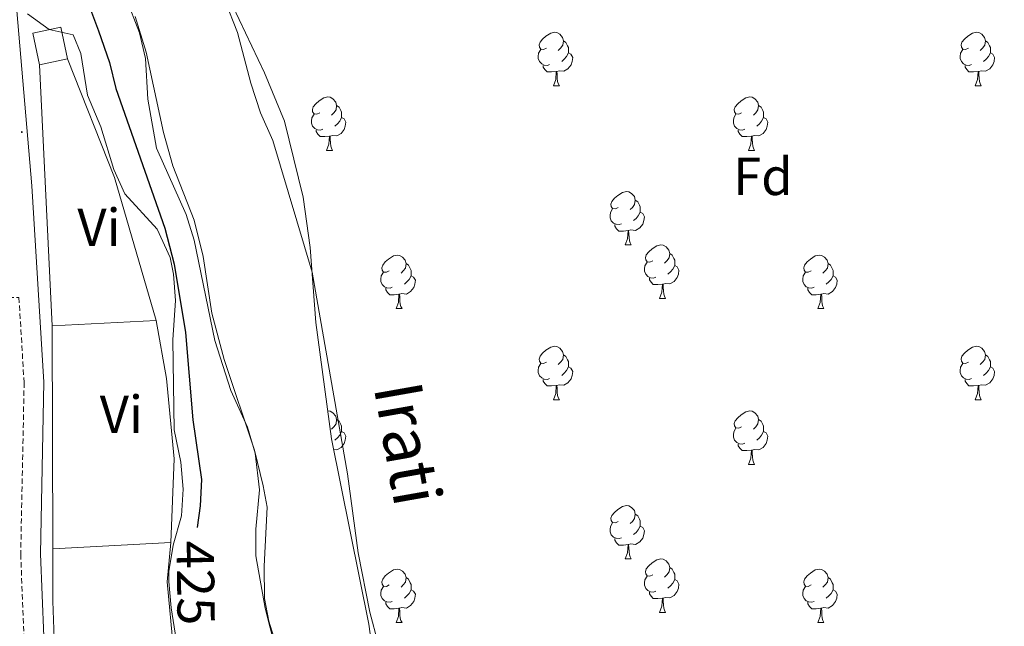
# Model space of a CAD drawing. Units: metres. Extents: x 633991 to 638503, y 4722395 to 4725452.
# Drawn here: x 637687 to 637872, y 4724627 to 4724741 of the extents above; entities that cross this region are included whole.
import ezdxf
from ezdxf.enums import TextEntityAlignment as Align

# ---------------------------------------------------------------- set-up
doc = ezdxf.new("R2010")
doc.units = ezdxf.units.M
doc.header["$MEASUREMENT"] = 0
doc.linetypes.add('TRAZOS', pattern=[0.75, 0.5, -0.25])
doc.linetypes.add('TRAZOSX2', pattern=[1.5, 1, -0.5])
for name, color, linetype, lineweight in [('Carátula', 7, 'Continuous', 5), ('Level 11', 142, 'Continuous', 13), ('Level 15', 1, 'Continuous', 0), ('Level 20', 19, 'Continuous', 0), ('Level 21', 1, 'TRAZOS', 0), ('Level 35', 92, 'Continuous', 0), ('Level 36', 92, 'Continuous', 0), ('Level 37', 92, 'Continuous', 0), ('Level 4', 36, 'Continuous', 30), ('Level 41', 39, 'Continuous', 0), ('Level 43', 142, 'Continuous', 0), ('Level 51', 144, 'Continuous', 13), ('Level 52', 1, 'Continuous', 13), ('Level 7', 19, 'Continuous', 0)]:
    doc.layers.add(name, color=color, linetype=linetype, lineweight=lineweight)
doc.styles.add('Arial', font='ARIAL.TTF', dxfattribs={"height": 0.2})

# ---------------------------------------------------------------- blocks, each defined once
blk = doc.blocks.new('5PATER')
at = {"layer": 'Carátula', "linetype": 'Continuous', "lineweight": 5}
h = blk.add_hatch(color=250, dxfattribs=at)
edge = h.paths.add_edge_path()
edge.add_ellipse((0, 0), major_axis=(-1.33, -1.34), ratio=0.999422, start_angle=0, end_angle=360)

msp = doc.modelspace()

# ---------------------------------------------------------------- linework, layer by layer
at = {"layer": 'Level 11', "color": 142, "linetype": 'Continuous', "lineweight": 13}
for points in [[(637723.02, 4724749.97, 421.89), (637727.71, 4724738.12, 421.89), (637730.2, 4724728.62, 421.89), (637732.04, 4724723, 421.89), (637734.36, 4724717.82, 421.89), (637741.75, 4724693.08, 421.89), (637748.39, 4724655.23, 421.89), (637750.39, 4724640.37, 421.89), (637752.57, 4724629.25, 421.89), (637754.12, 4724623.32, 421.89), (637756.85, 4724608.44, 421.89), (637757.71, 4724601.63, 421.89), (637759.96, 4724593.93, 421.89), (637763.98, 4724584.04, 421.89), (637766.82, 4724578.13, 421.89), (637768.78, 4724568.15, 421.89), (637771.3, 4724560.92, 421.89), (637774.36, 4724549.37, 421.89), (637778.82, 4724535.71, 421.89), (637783.87, 4724523.01, 421.89), (637793.31, 4724504.43, 421.89), (637803.01, 4724487.28, 421.89), (637810.89, 4724472.43, 421.89), (637816.65, 4724460.81, 421.89)], [(637708.45, 4724741.12, 421.89), (637710.5, 4724734.42, 421.89), (637713.8, 4724719.31, 421.89), (637715.54, 4724713.04, 421.89), (637719.51, 4724702.87, 421.89), (637721.25, 4724696.07, 421.89), (637722.84, 4724685.37, 421.89), (637725.19, 4724676.72, 421.89), (637730.91, 4724659.65, 421.89), (637732.52, 4724652.99, 421.89), (637733.25, 4724648.96, 421.89), (637732.71, 4724637.87, 421.89), (637732.76, 4724631.8, 421.89), (637733.57, 4724627.52, 421.89), (637737.04, 4724616.49, 421.89)]]:
    msp.add_polyline3d(points, dxfattribs=at)
at = {"layer": 'Level 15', "linetype": 'Continuous', "lineweight": 13}
msp.add_line((637695.7, 4724733.14, 428.65), (637690.43, 4724732.06, 428.65), dxfattribs=at)
msp.add_polyline3d([(637690.43, 4724732.06, 428.65), (637689.21, 4724738.02, 428.65), (637694.48, 4724739.1, 428.65), (637695.7, 4724733.14, 428.65)], dxfattribs=at)
at = {"layer": 'Level 20', "color": 19, "linetype": 'Continuous', "lineweight": 0, "ltscale": 0.5}
for p, q in [((637692.83, 4724682.99, 426.85), (637690.43, 4724732.06, 427.04)), ((637692.94, 4724641.11, 426.6), (637692.83, 4724682.99, 426.85))]:
    msp.add_line(p, q, dxfattribs=at)
msp.add_polyline3d([(637695.59, 4724573.47, 425.84), (637693.91, 4724604.99, 426.45), (637692.97, 4724631.29, 426.54), (637692.94, 4724641.11, 426.6)], dxfattribs=at)
at = {"layer": 'Level 21', "color": 19, "linetype": 'Continuous', "lineweight": 0}
msp.add_polyline3d([(637685.06, 4724755.43, 427.67), (637689.02, 4724709.3, 427.28), (637691.29, 4724672.43, 427.28), (637690.65, 4724640.16, 427.11), (637691.57, 4724616.87, 427.11), (637691.91, 4724578.32, 426.73), (637691.6, 4724569.82, 426.6), (637688.26, 4724521.29, 426.6), (637687.22, 4724474.99, 426.55), (637686.13, 4724454.98, 426.26), (637684.87, 4724425.54, 426.1), (637684.56, 4724400.54, 425.93), (637682.35, 4724348.88, 425.93), (637680.74, 4724317.24, 425.93), (637676.39, 4724249.55, 426.1)], dxfattribs=at)
at = {"layer": 'Level 21', "color": 19, "linetype": 'TRAZOSX2', "lineweight": 0}
msp.add_polyline3d([(637683.11, 4724688.36, 427.14), (637686.59, 4724688.31, 427.14), (637687.57, 4724672.35, 427.28), (637686.93, 4724640.12, 427.11), (637687.85, 4724616.78, 427.11), (637688.19, 4724578.37, 426.73), (637687.89, 4724570.01, 426.6), (637684.55, 4724521.45, 426.6), (637683.69, 4724478.42, 426.6), (637683.18, 4724468.96, 426.46), (637678.83, 4724467.68, 426.52), (637676.03, 4724467.5, 426.94), (637665.21, 4724467.42, 426.98)], dxfattribs=at)
at = {"layer": 'Level 35', "color": 92, "linetype": 'Continuous', "lineweight": 0, "ltscale": 0.5}
for points in [[(637880.99, 4724319.77, 431.24), (637870.45, 4724336.71, 431.24), (637865.43, 4724351.62, 431.24), (637860.94, 4724366.44, 431.24), (637854.57, 4724381.85, 431.24), (637846.82, 4724402.3, 431.24), (637834.39, 4724426.13, 431.24), (637812.71, 4724457.52, 431.24), (637804.46, 4724469.54, 431.58), (637797.12, 4724484.94, 431.58), (637790.6, 4724504.96, 431.58), (637784.78, 4724520.56, 431.58), (637778.05, 4724536.59, 431.92), (637769.8, 4724565.54, 431.92), (637764.4, 4724581.94, 431.92), (637754.95, 4724608.47, 431.92), (637752.35, 4724626.96, 431.92), (637745.34, 4724661.78, 431.92), (637742.42, 4724683.63, 431.92), (637741.32, 4724697.71, 431.92), (637740.02, 4724707.17, 431.92), (637736.51, 4724721.48, 431.92), (637732.74, 4724730.55, 431.92), (637724.4, 4724748.15, 431.92)], [(637706.7, 4724744.77, 428.87), (637709.28, 4724738.03, 428.87), (637710.38, 4724733.26, 428.7), (637710.81, 4724725.59, 428.7), (637712.46, 4724716.38, 428.7), (637718.06, 4724703.9, 428.53), (637719.57, 4724699.13, 428.53), (637723.44, 4724680.27, 428.36), (637726.42, 4724670.88, 428.36), (637729.59, 4724663.97, 428.36), (637731.03, 4724659.1, 428.36), (637731.81, 4724652.21, 428.36), (637731.13, 4724644.84, 428.53), (637731.16, 4724639.84, 428.7), (637732.86, 4724629.98, 428.84), (637737.59, 4724611.53, 429.21)], [(637717.89, 4724612.99, 429.55), (637715.21, 4724630.03, 429.55), (637714.78, 4724635.02, 429.55), (637714.77, 4724636.88, 429.55), (637715.62, 4724641.8, 429.55), (637717.13, 4724647.33, 429.55), (637717.47, 4724652.32, 429.55), (637717.06, 4724657.43, 429.55), (637715.77, 4724663.49, 429.38), (637715.55, 4724680.41, 428.87), (637716.01, 4724687.78, 428.7), (637715.64, 4724692.75, 428.7), (637715, 4724695.87, 428.7), (637712.56, 4724701.16, 428.7), (637706.52, 4724707.84, 428.87), (637704.46, 4724712.4, 428.87), (637702.02, 4724720.4, 428.87), (637699.49, 4724726.35, 429.04), (637698.22, 4724734.17, 429.38), (637696.79, 4724737.65, 429.38), (637692.25, 4724738.65, 429.55), (637688.21, 4724741.63, 429.55)]]:
    msp.add_polyline3d(points, dxfattribs=at)
at = {"layer": 'Level 36', "color": 92, "linetype": 'Continuous', "lineweight": 0}
for p, q in [((637787.08, 4724728.12, 0.01), (637788.2, 4724728.12, 0.01)), ((637866.4, 4724728.12, 0.01), (637867.53, 4724728.12, 0.01)), ((637744.44, 4724715.98, 0.01), (637745.56, 4724715.98, 0.01)), ((637823.77, 4724715.98, 0.01), (637824.89, 4724715.98, 0.01)), ((637800.58, 4724698.21, 0.01), (637801.7, 4724698.21, 0.01)), ((637807.05, 4724688.18, 0.01), (637808.18, 4724688.18, 0.01)), ((637757.5, 4724686.27, 0.01), (637758.62, 4724686.27, 0.01)), ((637836.82, 4724686.27, 0.01), (637837.95, 4724686.27, 0.01)), ((637692.83, 4724682.99, 426.85), (637712.37, 4724684.01, 426.71)), ((637787.08, 4724669.13, 0.01), (637788.2, 4724669.13, 0.01)), ((637866.4, 4724669.13, 0.01), (637867.53, 4724669.13, 0.01)), ((637823.77, 4724656.99, 0.01), (637824.89, 4724656.99, 0.01)), ((637692.94, 4724641.11, 426.6), (637715.13, 4724642.34, 426.43)), ((637800.58, 4724639.22, 0.01), (637801.7, 4724639.22, 0.01)), ((637807.05, 4724629.19, 0.01), (637808.18, 4724629.19, 0.01)), ((637757.5, 4724627.28, 0.01), (637758.62, 4724627.28, 0.01)), ((637836.82, 4724627.28, 0.01), (637837.95, 4724627.28, 0.01))]:
    msp.add_line(p, q, dxfattribs=at)
for points in [[(637785.78, 4724735.18, 0.01), (637785.24, 4724734.92, 0.01), (637784.72, 4724734.97, 0.01), (637784.45, 4724735.34, 0.01), (637784.4, 4724735.77, 0.01), (637784.56, 4724736.29, 0.01), (637785.04, 4724736.88, 0.01), (637785.67, 4724737.41, 0.01), (637786.57, 4724738, 0.01), (637787.32, 4724738.16, 0.01), (637787.74, 4724738.1, 0.01), (637788.27, 4724737.79, 0.01), (637788.8, 4724737.2, 0.01), (637788.96, 4724736.56, 0.01), (637788.85, 4724735.71, 0.01), (637788.42, 4724735.18, 0.01), (637788, 4724734.76, 0.01)], [(637865.1, 4724735.18, 0.01), (637864.57, 4724734.92, 0.01), (637864.04, 4724734.97, 0.01), (637863.78, 4724735.34, 0.01), (637863.72, 4724735.77, 0.01), (637863.88, 4724736.29, 0.01), (637864.36, 4724736.88, 0.01), (637865, 4724737.41, 0.01), (637865.9, 4724738, 0.01), (637866.64, 4724738.16, 0.01), (637867.07, 4724738.1, 0.01), (637867.6, 4724737.79, 0.01), (637868.13, 4724737.2, 0.01), (637868.29, 4724736.56, 0.01), (637868.18, 4724735.71, 0.01), (637867.75, 4724735.18, 0.01), (637867.33, 4724734.76, 0.01)], [(637788.96, 4724736.56, 0.01), (637789.44, 4724736.25, 0.01), (637789.75, 4724735.61, 0.01), (637789.91, 4724735.29, 0.01), (637789.91, 4724734.71, 0.01), (637789.91, 4724734.28, 0.01), (637789.54, 4724733.59, 0.01), (637789.12, 4724733.11, 0.01), (637788.64, 4724732.69, 0.01)], [(637868.29, 4724736.56, 0.01), (637868.76, 4724736.25, 0.01), (637869.08, 4724735.61, 0.01), (637869.24, 4724735.29, 0.01), (637869.24, 4724734.71, 0.01), (637869.24, 4724734.28, 0.01), (637868.87, 4724733.59, 0.01), (637868.45, 4724733.11, 0.01), (637867.97, 4724732.69, 0.01)], [(637786.36, 4724732.1, 0.01), (637785.94, 4724731.94, 0.01), (637785.35, 4724732, 0.01), (637784.88, 4724732.21, 0.01), (637784.45, 4724732.64, 0.01), (637784.24, 4724733.22, 0.01), (637784.24, 4724733.64, 0.01), (637784.29, 4724734.23, 0.01), (637784.72, 4724734.92, 0.01)], [(637789.91, 4724734.28, 0.01), (637790.36, 4724734.03, 0.01), (637790.71, 4724733.42, 0.01), (637790.6, 4724732.69, 0.01), (637790.39, 4724732.05, 0.01), (637789.8, 4724731.31, 0.01), (637789.01, 4724730.83, 0.01), (637788.16, 4724730.94, 0.01), (637787.73, 4724730.81, 0.01)], [(637865.69, 4724732.1, 0.01), (637865.26, 4724731.94, 0.01), (637864.68, 4724732, 0.01), (637864.2, 4724732.21, 0.01), (637863.78, 4724732.64, 0.01), (637863.56, 4724733.22, 0.01), (637863.56, 4724733.64, 0.01), (637863.62, 4724734.23, 0.01), (637864.04, 4724734.92, 0.01)], [(637869.24, 4724734.28, 0.01), (637869.69, 4724734.03, 0.01), (637870.04, 4724733.42, 0.01), (637869.93, 4724732.69, 0.01), (637869.72, 4724732.05, 0.01), (637869.13, 4724731.31, 0.01), (637868.34, 4724730.83, 0.01), (637867.49, 4724730.94, 0.01), (637867.06, 4724730.81, 0.01)], [(637695.7, 4724733.14, 426.96), (637704.55, 4724710.87, 426.88), (637712.37, 4724684.01, 426.71)], [(637787.62, 4724730.81, 0.01), (637786.73, 4724730.72, 0.01), (637785.88, 4724730.72, 0.01), (637785.46, 4724731.15, 0.01), (637785.14, 4724731.63, 0.01), (637785.14, 4724731.94, 0.01)], [(637866.95, 4724730.81, 0.01), (637866.06, 4724730.72, 0.01), (637865.21, 4724730.72, 0.01), (637864.79, 4724731.15, 0.01), (637864.47, 4724731.63, 0.01), (637864.47, 4724731.94, 0.01)], [(637787.08, 4724728.12, 0.01), (637787.51, 4724729.28, 0.01), (637787.62, 4724730.81, 0.01), (637787.73, 4724730.81, 0.01), (637787.76, 4724730.22, 0.01), (637787.8, 4724729.54, 0.01), (637787.87, 4724728.92, 0.01), (637787.98, 4724728.52, 0.01), (637788.2, 4724728.12, 0.01)], [(637866.4, 4724728.12, 0.01), (637866.84, 4724729.28, 0.01), (637866.95, 4724730.81, 0.01), (637867.06, 4724730.81, 0.01), (637867.09, 4724730.22, 0.01), (637867.13, 4724729.54, 0.01), (637867.2, 4724728.92, 0.01), (637867.31, 4724728.52, 0.01), (637867.53, 4724728.12, 0.01)], [(637743.14, 4724723.04, 0.01), (637742.61, 4724722.78, 0.01), (637742.08, 4724722.83, 0.01), (637741.81, 4724723.2, 0.01), (637741.76, 4724723.63, 0.01), (637741.92, 4724724.15, 0.01), (637742.4, 4724724.74, 0.01), (637743.03, 4724725.27, 0.01), (637743.93, 4724725.86, 0.01), (637744.68, 4724726.02, 0.01), (637745.1, 4724725.96, 0.01), (637745.63, 4724725.65, 0.01), (637746.16, 4724725.06, 0.01), (637746.32, 4724724.42, 0.01), (637746.21, 4724723.57, 0.01), (637745.79, 4724723.04, 0.01), (637745.37, 4724722.62, 0.01)], [(637746.32, 4724724.42, 0.01), (637746.8, 4724724.11, 0.01), (637747.11, 4724723.47, 0.01), (637747.27, 4724723.15, 0.01), (637747.27, 4724722.57, 0.01), (637747.27, 4724722.14, 0.01), (637746.9, 4724721.45, 0.01), (637746.48, 4724720.97, 0.01), (637746, 4724720.55, 0.01)], [(637822.47, 4724723.04, 0.01), (637821.94, 4724722.78, 0.01), (637821.41, 4724722.83, 0.01), (637821.14, 4724723.2, 0.01), (637821.09, 4724723.63, 0.01), (637821.25, 4724724.15, 0.01), (637821.73, 4724724.74, 0.01), (637822.36, 4724725.27, 0.01), (637823.26, 4724725.86, 0.01), (637824.01, 4724726.02, 0.01), (637824.43, 4724725.96, 0.01), (637824.96, 4724725.65, 0.01), (637825.49, 4724725.06, 0.01), (637825.65, 4724724.42, 0.01), (637825.54, 4724723.57, 0.01), (637825.12, 4724723.04, 0.01), (637824.7, 4724722.62, 0.01)], [(637825.65, 4724724.42, 0.01), (637826.13, 4724724.11, 0.01), (637826.44, 4724723.47, 0.01), (637826.6, 4724723.15, 0.01), (637826.6, 4724722.57, 0.01), (637826.6, 4724722.14, 0.01), (637826.23, 4724721.45, 0.01), (637825.81, 4724720.97, 0.01), (637825.33, 4724720.55, 0.01)], [(637743.72, 4724719.96, 0.01), (637743.3, 4724719.8, 0.01), (637742.71, 4724719.86, 0.01), (637742.24, 4724720.07, 0.01), (637741.81, 4724720.5, 0.01), (637741.6, 4724721.08, 0.01), (637741.6, 4724721.5, 0.01), (637741.65, 4724722.09, 0.01), (637742.08, 4724722.78, 0.01)], [(637823.05, 4724719.96, 0.01), (637822.63, 4724719.8, 0.01), (637822.04, 4724719.86, 0.01), (637821.57, 4724720.07, 0.01), (637821.14, 4724720.5, 0.01), (637820.93, 4724721.08, 0.01), (637820.93, 4724721.5, 0.01), (637820.98, 4724722.09, 0.01), (637821.41, 4724722.78, 0.01)], [(637747.27, 4724722.14, 0.01), (637747.73, 4724721.89, 0.01), (637748.07, 4724721.28, 0.01), (637747.96, 4724720.55, 0.01), (637747.75, 4724719.91, 0.01), (637747.17, 4724719.17, 0.01), (637746.37, 4724718.69, 0.01), (637745.52, 4724718.8, 0.01), (637745.09, 4724718.67, 0.01)], [(637826.6, 4724722.14, 0.01), (637827.06, 4724721.89, 0.01), (637827.4, 4724721.28, 0.01), (637827.29, 4724720.55, 0.01), (637827.08, 4724719.91, 0.01), (637826.5, 4724719.17, 0.01), (637825.7, 4724718.69, 0.01), (637824.85, 4724718.8, 0.01), (637824.42, 4724718.67, 0.01)], [(637744.98, 4724718.67, 0.01), (637744.09, 4724718.58, 0.01), (637743.25, 4724718.58, 0.01), (637742.82, 4724719.01, 0.01), (637742.5, 4724719.49, 0.01), (637742.5, 4724719.8, 0.01)], [(637824.31, 4724718.67, 0.01), (637823.42, 4724718.58, 0.01), (637822.58, 4724718.58, 0.01), (637822.15, 4724719.01, 0.01), (637821.83, 4724719.49, 0.01), (637821.83, 4724719.8, 0.01)], [(637744.44, 4724715.98, 0.01), (637744.87, 4724717.14, 0.01), (637744.98, 4724718.67, 0.01), (637745.09, 4724718.67, 0.01), (637745.13, 4724718.08, 0.01), (637745.16, 4724717.4, 0.01), (637745.23, 4724716.78, 0.01), (637745.35, 4724716.38, 0.01), (637745.56, 4724715.98, 0.01)], [(637823.77, 4724715.98, 0.01), (637824.2, 4724717.14, 0.01), (637824.31, 4724718.67, 0.01), (637824.42, 4724718.67, 0.01), (637824.46, 4724718.08, 0.01), (637824.49, 4724717.4, 0.01), (637824.56, 4724716.78, 0.01), (637824.68, 4724716.38, 0.01), (637824.89, 4724715.98, 0.01)], [(637799.28, 4724705.27, 0.01), (637798.75, 4724705.01, 0.01), (637798.22, 4724705.06, 0.01), (637797.95, 4724705.43, 0.01), (637797.9, 4724705.86, 0.01), (637798.06, 4724706.38, 0.01), (637798.54, 4724706.97, 0.01), (637799.17, 4724707.5, 0.01), (637800.07, 4724708.09, 0.01), (637800.82, 4724708.25, 0.01), (637801.24, 4724708.19, 0.01), (637801.77, 4724707.88, 0.01), (637802.3, 4724707.29, 0.01), (637802.46, 4724706.65, 0.01), (637802.35, 4724705.8, 0.01), (637801.93, 4724705.27, 0.01), (637801.51, 4724704.85, 0.01)], [(637802.46, 4724706.65, 0.01), (637802.94, 4724706.34, 0.01), (637803.25, 4724705.7, 0.01), (637803.41, 4724705.38, 0.01), (637803.41, 4724704.8, 0.01), (637803.41, 4724704.37, 0.01), (637803.04, 4724703.68, 0.01), (637802.62, 4724703.2, 0.01), (637802.14, 4724702.78, 0.01)], [(637799.86, 4724702.19, 0.01), (637799.44, 4724702.03, 0.01), (637798.85, 4724702.09, 0.01), (637798.38, 4724702.3, 0.01), (637797.95, 4724702.73, 0.01), (637797.74, 4724703.31, 0.01), (637797.74, 4724703.73, 0.01), (637797.79, 4724704.32, 0.01), (637798.22, 4724705.01, 0.01)], [(637803.41, 4724704.37, 0.01), (637803.87, 4724704.12, 0.01), (637804.21, 4724703.51, 0.01), (637804.1, 4724702.78, 0.01), (637803.89, 4724702.14, 0.01), (637803.31, 4724701.4, 0.01), (637802.51, 4724700.92, 0.01), (637801.66, 4724701.03, 0.01), (637801.23, 4724700.9, 0.01)], [(637801.12, 4724700.9, 0.01), (637800.23, 4724700.81, 0.01), (637799.39, 4724700.81, 0.01), (637798.96, 4724701.24, 0.01), (637798.64, 4724701.72, 0.01), (637798.64, 4724702.03, 0.01)], [(637800.58, 4724698.21, 0.01), (637801.01, 4724699.37, 0.01), (637801.12, 4724700.9, 0.01), (637801.23, 4724700.9, 0.01), (637801.27, 4724700.31, 0.01), (637801.3, 4724699.63, 0.01), (637801.37, 4724699.01, 0.01), (637801.49, 4724698.61, 0.01), (637801.7, 4724698.21, 0.01)], [(637805.75, 4724695.24, 0.01), (637805.22, 4724694.97, 0.01), (637804.69, 4724695.03, 0.01), (637804.43, 4724695.4, 0.01), (637804.37, 4724695.82, 0.01), (637804.53, 4724696.34, 0.01), (637805.01, 4724696.94, 0.01), (637805.65, 4724697.47, 0.01), (637806.55, 4724698.05, 0.01), (637807.29, 4724698.21, 0.01), (637807.72, 4724698.16, 0.01), (637808.25, 4724697.84, 0.01), (637808.78, 4724697.26, 0.01), (637808.94, 4724696.62, 0.01), (637808.83, 4724695.77, 0.01), (637808.4, 4724695.24, 0.01), (637807.98, 4724694.81, 0.01)], [(637808.94, 4724696.62, 0.01), (637809.41, 4724696.3, 0.01), (637809.73, 4724695.66, 0.01), (637809.89, 4724695.34, 0.01), (637809.89, 4724694.76, 0.01), (637809.89, 4724694.34, 0.01), (637809.52, 4724693.65, 0.01), (637809.1, 4724693.17, 0.01), (637808.62, 4724692.75, 0.01)], [(637756.2, 4724693.33, 0.01), (637755.67, 4724693.07, 0.01), (637755.14, 4724693.12, 0.01), (637754.87, 4724693.49, 0.01), (637754.82, 4724693.92, 0.01), (637754.98, 4724694.44, 0.01), (637755.46, 4724695.03, 0.01), (637756.09, 4724695.56, 0.01), (637756.99, 4724696.15, 0.01), (637757.74, 4724696.31, 0.01), (637758.16, 4724696.25, 0.01), (637758.69, 4724695.94, 0.01), (637759.22, 4724695.35, 0.01), (637759.38, 4724694.71, 0.01), (637759.27, 4724693.86, 0.01), (637758.85, 4724693.33, 0.01), (637758.43, 4724692.91, 0.01)], [(637806.34, 4724692.16, 0.01), (637805.91, 4724692, 0.01), (637805.33, 4724692.06, 0.01), (637804.85, 4724692.27, 0.01), (637804.43, 4724692.69, 0.01), (637804.21, 4724693.28, 0.01), (637804.21, 4724693.7, 0.01), (637804.27, 4724694.28, 0.01), (637804.69, 4724694.97, 0.01)], [(637835.52, 4724693.33, 0.01), (637835, 4724693.07, 0.01), (637834.46, 4724693.12, 0.01), (637834.2, 4724693.49, 0.01), (637834.14, 4724693.92, 0.01), (637834.3, 4724694.44, 0.01), (637834.78, 4724695.03, 0.01), (637835.42, 4724695.56, 0.01), (637836.32, 4724696.15, 0.01), (637837.06, 4724696.31, 0.01), (637837.49, 4724696.25, 0.01), (637838.02, 4724695.94, 0.01), (637838.55, 4724695.35, 0.01), (637838.71, 4724694.71, 0.01), (637838.6, 4724693.86, 0.01), (637838.18, 4724693.33, 0.01), (637837.76, 4724692.91, 0.01)], [(637756.78, 4724690.25, 0.01), (637756.36, 4724690.09, 0.01), (637755.77, 4724690.15, 0.01), (637755.3, 4724690.36, 0.01), (637754.87, 4724690.79, 0.01), (637754.66, 4724691.37, 0.01), (637754.66, 4724691.79, 0.01), (637754.71, 4724692.38, 0.01), (637755.14, 4724693.07, 0.01)], [(637759.38, 4724694.71, 0.01), (637759.86, 4724694.4, 0.01), (637760.17, 4724693.76, 0.01), (637760.33, 4724693.44, 0.01), (637760.33, 4724692.86, 0.01), (637760.33, 4724692.43, 0.01), (637759.96, 4724691.74, 0.01), (637759.54, 4724691.26, 0.01), (637759.06, 4724690.84, 0.01)], [(637809.89, 4724694.34, 0.01), (637810.34, 4724694.09, 0.01), (637810.69, 4724693.47, 0.01), (637810.58, 4724692.75, 0.01), (637810.37, 4724692.11, 0.01), (637809.78, 4724691.37, 0.01), (637808.99, 4724690.89, 0.01), (637808.14, 4724690.99, 0.01), (637807.71, 4724690.86, 0.01)], [(637836.11, 4724690.25, 0.01), (637835.68, 4724690.09, 0.01), (637835.1, 4724690.15, 0.01), (637834.62, 4724690.36, 0.01), (637834.2, 4724690.79, 0.01), (637833.98, 4724691.37, 0.01), (637833.98, 4724691.79, 0.01), (637834.04, 4724692.38, 0.01), (637834.46, 4724693.07, 0.01)], [(637838.71, 4724694.71, 0.01), (637839.18, 4724694.4, 0.01), (637839.5, 4724693.76, 0.01), (637839.66, 4724693.44, 0.01), (637839.66, 4724692.86, 0.01), (637839.66, 4724692.43, 0.01), (637839.29, 4724691.74, 0.01), (637838.87, 4724691.26, 0.01), (637838.39, 4724690.84, 0.01)], [(637760.33, 4724692.43, 0.01), (637760.79, 4724692.18, 0.01), (637761.13, 4724691.57, 0.01), (637761.02, 4724690.84, 0.01), (637760.81, 4724690.2, 0.01), (637760.23, 4724689.46, 0.01), (637759.43, 4724688.98, 0.01), (637758.58, 4724689.09, 0.01), (637758.15, 4724688.96, 0.01)], [(637807.6, 4724690.86, 0.01), (637806.71, 4724690.78, 0.01), (637805.86, 4724690.78, 0.01), (637805.44, 4724691.21, 0.01), (637805.12, 4724691.68, 0.01), (637805.12, 4724692, 0.01)], [(637839.66, 4724692.43, 0.01), (637840.12, 4724692.18, 0.01), (637840.46, 4724691.57, 0.01), (637840.35, 4724690.84, 0.01), (637840.14, 4724690.2, 0.01), (637839.56, 4724689.46, 0.01), (637838.76, 4724688.98, 0.01), (637837.91, 4724689.09, 0.01), (637837.48, 4724688.96, 0.01)], [(637758.04, 4724688.96, 0.01), (637757.15, 4724688.87, 0.01), (637756.31, 4724688.87, 0.01), (637755.88, 4724689.3, 0.01), (637755.56, 4724689.78, 0.01), (637755.56, 4724690.09, 0.01)], [(637807.05, 4724688.18, 0.01), (637807.49, 4724689.34, 0.01), (637807.6, 4724690.86, 0.01), (637807.71, 4724690.86, 0.01), (637807.74, 4724690.28, 0.01), (637807.78, 4724689.59, 0.01), (637807.85, 4724688.98, 0.01), (637807.96, 4724688.58, 0.01), (637808.18, 4724688.18, 0.01)], [(637837.37, 4724688.96, 0.01), (637836.48, 4724688.87, 0.01), (637835.64, 4724688.87, 0.01), (637835.21, 4724689.3, 0.01), (637834.89, 4724689.78, 0.01), (637834.89, 4724690.09, 0.01)], [(637757.5, 4724686.27, 0.01), (637757.93, 4724687.43, 0.01), (637758.04, 4724688.96, 0.01), (637758.15, 4724688.96, 0.01), (637758.19, 4724688.37, 0.01), (637758.22, 4724687.69, 0.01), (637758.29, 4724687.07, 0.01), (637758.41, 4724686.67, 0.01), (637758.62, 4724686.27, 0.01)], [(637836.82, 4724686.27, 0.01), (637837.26, 4724687.43, 0.01), (637837.37, 4724688.96, 0.01), (637837.48, 4724688.96, 0.01), (637837.52, 4724688.37, 0.01), (637837.55, 4724687.69, 0.01), (637837.62, 4724687.07, 0.01), (637837.74, 4724686.67, 0.01), (637837.95, 4724686.27, 0.01)], [(637712.37, 4724684.01, 426.71), (637714.31, 4724673.12, 426.71), (637715.79, 4724658.02, 426.54), (637715.13, 4724642.34, 426.43)], [(637785.78, 4724676.19, 0.01), (637785.24, 4724675.93, 0.01), (637784.72, 4724675.98, 0.01), (637784.45, 4724676.35, 0.01), (637784.4, 4724676.78, 0.01), (637784.56, 4724677.3, 0.01), (637785.04, 4724677.89, 0.01), (637785.67, 4724678.42, 0.01), (637786.57, 4724679.01, 0.01), (637787.32, 4724679.17, 0.01), (637787.74, 4724679.11, 0.01), (637788.27, 4724678.8, 0.01), (637788.8, 4724678.21, 0.01), (637788.96, 4724677.57, 0.01), (637788.85, 4724676.72, 0.01), (637788.42, 4724676.19, 0.01), (637788, 4724675.77, 0.01)], [(637865.1, 4724676.19, 0.01), (637864.57, 4724675.93, 0.01), (637864.04, 4724675.98, 0.01), (637863.78, 4724676.35, 0.01), (637863.72, 4724676.78, 0.01), (637863.88, 4724677.3, 0.01), (637864.36, 4724677.89, 0.01), (637865, 4724678.42, 0.01), (637865.9, 4724679.01, 0.01), (637866.64, 4724679.17, 0.01), (637867.07, 4724679.11, 0.01), (637867.6, 4724678.8, 0.01), (637868.13, 4724678.21, 0.01), (637868.29, 4724677.57, 0.01), (637868.18, 4724676.72, 0.01), (637867.75, 4724676.19, 0.01), (637867.33, 4724675.77, 0.01)], [(637788.96, 4724677.57, 0.01), (637789.44, 4724677.26, 0.01), (637789.75, 4724676.62, 0.01), (637789.91, 4724676.3, 0.01), (637789.91, 4724675.72, 0.01), (637789.91, 4724675.29, 0.01), (637789.54, 4724674.6, 0.01), (637789.12, 4724674.12, 0.01), (637788.64, 4724673.7, 0.01)], [(637868.29, 4724677.57, 0.01), (637868.76, 4724677.26, 0.01), (637869.08, 4724676.62, 0.01), (637869.24, 4724676.3, 0.01), (637869.24, 4724675.72, 0.01), (637869.24, 4724675.29, 0.01), (637868.87, 4724674.6, 0.01), (637868.45, 4724674.12, 0.01), (637867.97, 4724673.7, 0.01)], [(637786.36, 4724673.11, 0.01), (637785.94, 4724672.95, 0.01), (637785.35, 4724673.01, 0.01), (637784.88, 4724673.22, 0.01), (637784.45, 4724673.65, 0.01), (637784.24, 4724674.23, 0.01), (637784.24, 4724674.65, 0.01), (637784.29, 4724675.24, 0.01), (637784.72, 4724675.93, 0.01)], [(637789.91, 4724675.29, 0.01), (637790.36, 4724675.04, 0.01), (637790.71, 4724674.43, 0.01), (637790.6, 4724673.7, 0.01), (637790.39, 4724673.06, 0.01), (637789.8, 4724672.32, 0.01), (637789.01, 4724671.84, 0.01), (637788.16, 4724671.95, 0.01), (637787.73, 4724671.82, 0.01)], [(637865.69, 4724673.11, 0.01), (637865.26, 4724672.95, 0.01), (637864.68, 4724673.01, 0.01), (637864.2, 4724673.22, 0.01), (637863.78, 4724673.65, 0.01), (637863.56, 4724674.23, 0.01), (637863.56, 4724674.65, 0.01), (637863.62, 4724675.24, 0.01), (637864.04, 4724675.93, 0.01)], [(637869.24, 4724675.29, 0.01), (637869.69, 4724675.04, 0.01), (637870.04, 4724674.43, 0.01), (637869.93, 4724673.7, 0.01), (637869.72, 4724673.06, 0.01), (637869.13, 4724672.32, 0.01), (637868.34, 4724671.84, 0.01), (637867.49, 4724671.95, 0.01), (637867.06, 4724671.82, 0.01)], [(637787.62, 4724671.82, 0.01), (637786.73, 4724671.73, 0.01), (637785.88, 4724671.73, 0.01), (637785.46, 4724672.16, 0.01), (637785.14, 4724672.64, 0.01), (637785.14, 4724672.95, 0.01)], [(637866.95, 4724671.82, 0.01), (637866.06, 4724671.73, 0.01), (637865.21, 4724671.73, 0.01), (637864.79, 4724672.16, 0.01), (637864.47, 4724672.64, 0.01), (637864.47, 4724672.95, 0.01)], [(637787.08, 4724669.13, 0.01), (637787.51, 4724670.29, 0.01), (637787.62, 4724671.82, 0.01), (637787.73, 4724671.82, 0.01), (637787.76, 4724671.23, 0.01), (637787.8, 4724670.55, 0.01), (637787.87, 4724669.93, 0.01), (637787.98, 4724669.53, 0.01), (637788.2, 4724669.13, 0.01)], [(637866.4, 4724669.13, 0.01), (637866.84, 4724670.29, 0.01), (637866.95, 4724671.82, 0.01), (637867.06, 4724671.82, 0.01), (637867.09, 4724671.23, 0.01), (637867.13, 4724670.55, 0.01), (637867.2, 4724669.93, 0.01), (637867.31, 4724669.53, 0.01), (637867.53, 4724669.13, 0.01)], [(637744.64, 4724667.02, 0.01), (637744.68, 4724667.03, 0.01), (637745.1, 4724666.97, 0.01), (637745.63, 4724666.66, 0.01), (637746.16, 4724666.07, 0.01), (637746.32, 4724665.43, 0.01), (637746.21, 4724664.58, 0.01), (637745.79, 4724664.05, 0.01), (637745.37, 4724663.63, 0.01)], [(637822.47, 4724664.05, 0.01), (637821.94, 4724663.79, 0.01), (637821.41, 4724663.84, 0.01), (637821.14, 4724664.21, 0.01), (637821.09, 4724664.64, 0.01), (637821.25, 4724665.16, 0.01), (637821.73, 4724665.75, 0.01), (637822.36, 4724666.28, 0.01), (637823.26, 4724666.87, 0.01), (637824.01, 4724667.03, 0.01), (637824.43, 4724666.97, 0.01), (637824.96, 4724666.66, 0.01), (637825.49, 4724666.07, 0.01), (637825.65, 4724665.43, 0.01), (637825.54, 4724664.58, 0.01), (637825.12, 4724664.05, 0.01), (637824.7, 4724663.63, 0.01)], [(637746.32, 4724665.43, 0.01), (637746.8, 4724665.12, 0.01), (637747.11, 4724664.48, 0.01), (637747.27, 4724664.16, 0.01), (637747.27, 4724663.58, 0.01), (637747.27, 4724663.15, 0.01), (637746.9, 4724662.46, 0.01), (637746.48, 4724661.98, 0.01), (637746, 4724661.56, 0.01)], [(637825.65, 4724665.43, 0.01), (637826.13, 4724665.12, 0.01), (637826.44, 4724664.48, 0.01), (637826.6, 4724664.16, 0.01), (637826.6, 4724663.58, 0.01), (637826.6, 4724663.15, 0.01), (637826.23, 4724662.46, 0.01), (637825.81, 4724661.98, 0.01), (637825.33, 4724661.56, 0.01)], [(637823.05, 4724660.97, 0.01), (637822.63, 4724660.81, 0.01), (637822.04, 4724660.87, 0.01), (637821.57, 4724661.08, 0.01), (637821.14, 4724661.51, 0.01), (637820.93, 4724662.09, 0.01), (637820.93, 4724662.51, 0.01), (637820.98, 4724663.1, 0.01), (637821.41, 4724663.79, 0.01)], [(637747.27, 4724663.15, 0.01), (637747.73, 4724662.9, 0.01), (637748.07, 4724662.29, 0.01), (637747.96, 4724661.56, 0.01), (637747.75, 4724660.92, 0.01), (637747.17, 4724660.18, 0.01), (637746.37, 4724659.7, 0.01), (637745.74, 4724659.78, 0.01)], [(637826.6, 4724663.15, 0.01), (637827.06, 4724662.9, 0.01), (637827.4, 4724662.29, 0.01), (637827.29, 4724661.56, 0.01), (637827.08, 4724660.92, 0.01), (637826.5, 4724660.18, 0.01), (637825.7, 4724659.7, 0.01), (637824.85, 4724659.81, 0.01), (637824.42, 4724659.68, 0.01)], [(637824.31, 4724659.68, 0.01), (637823.42, 4724659.59, 0.01), (637822.58, 4724659.59, 0.01), (637822.15, 4724660.02, 0.01), (637821.83, 4724660.5, 0.01), (637821.83, 4724660.81, 0.01)], [(637823.77, 4724656.99, 0.01), (637824.2, 4724658.15, 0.01), (637824.31, 4724659.68, 0.01), (637824.42, 4724659.68, 0.01), (637824.46, 4724659.09, 0.01), (637824.49, 4724658.41, 0.01), (637824.56, 4724657.79, 0.01), (637824.68, 4724657.39, 0.01), (637824.89, 4724656.99, 0.01)], [(637799.28, 4724646.28, 0.01), (637798.75, 4724646.02, 0.01), (637798.22, 4724646.07, 0.01), (637797.95, 4724646.44, 0.01), (637797.9, 4724646.87, 0.01), (637798.06, 4724647.39, 0.01), (637798.54, 4724647.98, 0.01), (637799.17, 4724648.51, 0.01), (637800.07, 4724649.1, 0.01), (637800.82, 4724649.26, 0.01), (637801.24, 4724649.2, 0.01), (637801.77, 4724648.89, 0.01), (637802.3, 4724648.3, 0.01), (637802.46, 4724647.66, 0.01), (637802.35, 4724646.81, 0.01), (637801.93, 4724646.28, 0.01), (637801.51, 4724645.86, 0.01)], [(637802.46, 4724647.66, 0.01), (637802.94, 4724647.35, 0.01), (637803.25, 4724646.71, 0.01), (637803.41, 4724646.39, 0.01), (637803.41, 4724645.81, 0.01), (637803.41, 4724645.38, 0.01), (637803.04, 4724644.69, 0.01), (637802.62, 4724644.21, 0.01), (637802.14, 4724643.79, 0.01)], [(637799.86, 4724643.2, 0.01), (637799.44, 4724643.04, 0.01), (637798.85, 4724643.1, 0.01), (637798.38, 4724643.31, 0.01), (637797.95, 4724643.74, 0.01), (637797.74, 4724644.32, 0.01), (637797.74, 4724644.74, 0.01), (637797.79, 4724645.33, 0.01), (637798.22, 4724646.02, 0.01)], [(637803.41, 4724645.38, 0.01), (637803.87, 4724645.13, 0.01), (637804.21, 4724644.52, 0.01), (637804.1, 4724643.79, 0.01), (637803.89, 4724643.15, 0.01), (637803.31, 4724642.41, 0.01), (637802.51, 4724641.93, 0.01), (637801.66, 4724642.04, 0.01), (637801.23, 4724641.91, 0.01)], [(637801.12, 4724641.91, 0.01), (637800.23, 4724641.82, 0.01), (637799.39, 4724641.82, 0.01), (637798.96, 4724642.25, 0.01), (637798.64, 4724642.73, 0.01), (637798.64, 4724643.04, 0.01)], [(637715.13, 4724642.34, 426.43), (637714.44, 4724634.9, 426.37), (637715.66, 4724622.14, 426.28), (637719.5, 4724596.22, 426.03), (637723.22, 4724578.44, 425.78)], [(637800.58, 4724639.22, 0.01), (637801.01, 4724640.38, 0.01), (637801.12, 4724641.91, 0.01), (637801.23, 4724641.91, 0.01), (637801.27, 4724641.32, 0.01), (637801.3, 4724640.64, 0.01), (637801.37, 4724640.02, 0.01), (637801.49, 4724639.62, 0.01), (637801.7, 4724639.22, 0.01)], [(637805.75, 4724636.25, 0.01), (637805.22, 4724635.98, 0.01), (637804.69, 4724636.04, 0.01), (637804.43, 4724636.41, 0.01), (637804.37, 4724636.83, 0.01), (637804.53, 4724637.35, 0.01), (637805.01, 4724637.95, 0.01), (637805.65, 4724638.48, 0.01), (637806.55, 4724639.06, 0.01), (637807.29, 4724639.22, 0.01), (637807.72, 4724639.17, 0.01), (637808.25, 4724638.85, 0.01), (637808.78, 4724638.27, 0.01), (637808.94, 4724637.63, 0.01), (637808.83, 4724636.78, 0.01), (637808.4, 4724636.25, 0.01), (637807.98, 4724635.82, 0.01)], [(637808.94, 4724637.63, 0.01), (637809.41, 4724637.31, 0.01), (637809.73, 4724636.67, 0.01), (637809.89, 4724636.35, 0.01), (637809.89, 4724635.77, 0.01), (637809.89, 4724635.35, 0.01), (637809.52, 4724634.66, 0.01), (637809.1, 4724634.18, 0.01), (637808.62, 4724633.76, 0.01)], [(637756.2, 4724634.34, 0.01), (637755.67, 4724634.08, 0.01), (637755.14, 4724634.13, 0.01), (637754.87, 4724634.5, 0.01), (637754.82, 4724634.93, 0.01), (637754.98, 4724635.45, 0.01), (637755.46, 4724636.04, 0.01), (637756.09, 4724636.57, 0.01), (637756.99, 4724637.16, 0.01), (637757.74, 4724637.32, 0.01), (637758.16, 4724637.26, 0.01), (637758.69, 4724636.95, 0.01), (637759.22, 4724636.36, 0.01), (637759.38, 4724635.72, 0.01), (637759.27, 4724634.87, 0.01), (637758.85, 4724634.34, 0.01), (637758.43, 4724633.92, 0.01)], [(637759.38, 4724635.72, 0.01), (637759.86, 4724635.41, 0.01), (637760.17, 4724634.77, 0.01), (637760.33, 4724634.45, 0.01), (637760.33, 4724633.87, 0.01), (637760.33, 4724633.44, 0.01), (637759.96, 4724632.75, 0.01), (637759.54, 4724632.27, 0.01), (637759.06, 4724631.85, 0.01)], [(637806.34, 4724633.17, 0.01), (637805.91, 4724633.01, 0.01), (637805.33, 4724633.07, 0.01), (637804.85, 4724633.28, 0.01), (637804.43, 4724633.7, 0.01), (637804.21, 4724634.29, 0.01), (637804.21, 4724634.71, 0.01), (637804.27, 4724635.29, 0.01), (637804.69, 4724635.98, 0.01)], [(637835.52, 4724634.34, 0.01), (637835, 4724634.08, 0.01), (637834.46, 4724634.13, 0.01), (637834.2, 4724634.5, 0.01), (637834.14, 4724634.93, 0.01), (637834.3, 4724635.45, 0.01), (637834.78, 4724636.04, 0.01), (637835.42, 4724636.57, 0.01), (637836.32, 4724637.16, 0.01), (637837.06, 4724637.32, 0.01), (637837.49, 4724637.26, 0.01), (637838.02, 4724636.95, 0.01), (637838.55, 4724636.36, 0.01), (637838.71, 4724635.72, 0.01), (637838.6, 4724634.87, 0.01), (637838.18, 4724634.34, 0.01), (637837.76, 4724633.92, 0.01)], [(637838.71, 4724635.72, 0.01), (637839.18, 4724635.41, 0.01), (637839.5, 4724634.77, 0.01), (637839.66, 4724634.45, 0.01), (637839.66, 4724633.87, 0.01), (637839.66, 4724633.44, 0.01), (637839.29, 4724632.75, 0.01), (637838.87, 4724632.27, 0.01), (637838.39, 4724631.85, 0.01)], [(637756.78, 4724631.26, 0.01), (637756.36, 4724631.1, 0.01), (637755.77, 4724631.16, 0.01), (637755.3, 4724631.37, 0.01), (637754.87, 4724631.8, 0.01), (637754.66, 4724632.38, 0.01), (637754.66, 4724632.8, 0.01), (637754.71, 4724633.39, 0.01), (637755.14, 4724634.08, 0.01)], [(637809.89, 4724635.35, 0.01), (637810.34, 4724635.1, 0.01), (637810.69, 4724634.48, 0.01), (637810.58, 4724633.76, 0.01), (637810.37, 4724633.12, 0.01), (637809.78, 4724632.38, 0.01), (637808.99, 4724631.9, 0.01), (637808.14, 4724632, 0.01), (637807.71, 4724631.87, 0.01)], [(637836.11, 4724631.26, 0.01), (637835.68, 4724631.1, 0.01), (637835.1, 4724631.16, 0.01), (637834.62, 4724631.37, 0.01), (637834.2, 4724631.8, 0.01), (637833.98, 4724632.38, 0.01), (637833.98, 4724632.8, 0.01), (637834.04, 4724633.39, 0.01), (637834.46, 4724634.08, 0.01)], [(637760.33, 4724633.44, 0.01), (637760.79, 4724633.19, 0.01), (637761.13, 4724632.58, 0.01), (637761.02, 4724631.85, 0.01), (637760.81, 4724631.21, 0.01), (637760.23, 4724630.47, 0.01), (637759.43, 4724629.99, 0.01), (637758.58, 4724630.1, 0.01), (637758.15, 4724629.97, 0.01)], [(637807.6, 4724631.87, 0.01), (637806.71, 4724631.79, 0.01), (637805.86, 4724631.79, 0.01), (637805.44, 4724632.22, 0.01), (637805.12, 4724632.69, 0.01), (637805.12, 4724633.01, 0.01)], [(637807.05, 4724629.19, 0.01), (637807.49, 4724630.35, 0.01), (637807.6, 4724631.87, 0.01), (637807.71, 4724631.87, 0.01), (637807.74, 4724631.29, 0.01), (637807.78, 4724630.6, 0.01), (637807.85, 4724629.99, 0.01), (637807.96, 4724629.59, 0.01), (637808.18, 4724629.19, 0.01)], [(637839.66, 4724633.44, 0.01), (637840.12, 4724633.19, 0.01), (637840.46, 4724632.58, 0.01), (637840.35, 4724631.85, 0.01), (637840.14, 4724631.21, 0.01), (637839.56, 4724630.47, 0.01), (637838.76, 4724629.99, 0.01), (637837.91, 4724630.1, 0.01), (637837.48, 4724629.97, 0.01)], [(637758.04, 4724629.97, 0.01), (637757.15, 4724629.88, 0.01), (637756.31, 4724629.88, 0.01), (637755.88, 4724630.31, 0.01), (637755.56, 4724630.79, 0.01), (637755.56, 4724631.1, 0.01)], [(637757.5, 4724627.28, 0.01), (637757.93, 4724628.44, 0.01), (637758.04, 4724629.97, 0.01), (637758.15, 4724629.97, 0.01), (637758.19, 4724629.38, 0.01), (637758.22, 4724628.7, 0.01), (637758.29, 4724628.08, 0.01), (637758.41, 4724627.68, 0.01), (637758.62, 4724627.28, 0.01)], [(637837.37, 4724629.97, 0.01), (637836.48, 4724629.88, 0.01), (637835.64, 4724629.88, 0.01), (637835.21, 4724630.31, 0.01), (637834.89, 4724630.79, 0.01), (637834.89, 4724631.1, 0.01)], [(637836.82, 4724627.28, 0.01), (637837.26, 4724628.44, 0.01), (637837.37, 4724629.97, 0.01), (637837.48, 4724629.97, 0.01), (637837.52, 4724629.38, 0.01), (637837.55, 4724628.7, 0.01), (637837.62, 4724628.08, 0.01), (637837.74, 4724627.68, 0.01), (637837.95, 4724627.28, 0.01)]]:
    msp.add_polyline3d(points, dxfattribs=at)
at = {"layer": 'Level 4', "color": 36, "linetype": 'Continuous', "lineweight": 30}
msp.add_polyline3d([(637699.66, 4724743.43, 425.01), (637701.57, 4724738.42, 425.01), (637703.62, 4724732.47, 425.01), (637704.79, 4724727.61, 425.01), (637714.01, 4724701.38, 425.01), (637715.77, 4724694.59, 425.01), (637717.93, 4724681.77, 425.01), (637719.32, 4724665.34, 425.01), (637720.92, 4724654.18, 425.01), (637720.69, 4724649.18, 425.01), (637720.1, 4724645.13, 425.01)], dxfattribs=at)
at = {"layer": 'Level 51', "color": 144, "linetype": 'Continuous', "lineweight": 13}
for points in [[(637723.02, 4724749.97, 421.89), (637727.71, 4724738.12, 421.89), (637730.2, 4724728.62, 421.89), (637732.04, 4724723, 421.89), (637734.36, 4724717.82, 421.89), (637741.75, 4724693.08, 421.89), (637748.39, 4724655.23, 421.89), (637750.39, 4724640.37, 421.89), (637752.57, 4724629.25, 421.89), (637754.12, 4724623.32, 421.89), (637756.85, 4724608.44, 421.89), (637757.71, 4724601.63, 421.89), (637759.96, 4724593.93, 421.89), (637763.98, 4724584.04, 421.89), (637766.82, 4724578.13, 421.89), (637768.78, 4724568.15, 421.89), (637771.3, 4724560.92, 421.89), (637774.36, 4724549.37, 421.89), (637778.82, 4724535.71, 421.89), (637783.87, 4724523.01, 421.89), (637793.31, 4724504.43, 421.89), (637803.01, 4724487.28, 421.89), (637810.89, 4724472.43, 421.89), (637816.65, 4724460.81, 421.89)], [(637737.04, 4724616.49, 421.89), (637733.57, 4724627.52, 421.89), (637732.76, 4724631.8, 421.89), (637732.71, 4724637.87, 421.89), (637733.25, 4724648.96, 421.89), (637732.52, 4724652.99, 421.89), (637730.91, 4724659.65, 421.89), (637725.19, 4724676.72, 421.89), (637722.84, 4724685.37, 421.89), (637721.25, 4724696.07, 421.89), (637719.51, 4724702.87, 421.89), (637715.54, 4724713.04, 421.89), (637713.8, 4724719.31, 421.89), (637710.5, 4724734.42, 421.89), (637708.45, 4724741.12, 421.89)]]:
    msp.add_polyline3d(points, dxfattribs=at)
at = {"layer": 'Level 52', "color": 1, "linetype": 'Continuous', "lineweight": 13}
msp.add_polyline3d([(637695.7, 4724733.14, 428.65), (637690.43, 4724732.06, 428.65), (637689.21, 4724738.02, 428.65), (637694.48, 4724739.1, 428.65), (637695.7, 4724733.14, 428.65)], close=True, dxfattribs=at)

# ---------------------------------------------------------------- block references
at = {"layer": 'Level 7', "color": 19, "linetype": 'Continuous', "lineweight": 0, "xscale": 0.1000007614726202, "yscale": 0.1000007614726202}
msp.add_blockref('5PATER', (637687.14, 4724719.41, 427.39), dxfattribs=at)

# ---------------------------------------------------------------- texts
at = {"layer": 'Level 37', "color": 92, "linetype": 'Continuous', "lineweight": 0, "style": 'Arial'}
for s, p in [('Fd', (637826.47, 4724711.08, 423.22)), ('Vi', (637701.64, 4724701.53, 427.07)), ('Vi', (637705.84, 4724666.41, 426.96))]:
    msp.add_text(s, height=7, dxfattribs=at).set_placement(p, align=Align.MIDDLE_CENTER)
at = {"layer": 'Level 41', "color": 39, "linetype": 'Continuous', "lineweight": 0, "style": 'Arial'}
msp.add_text('425', height=7, rotation=-89.116, dxfattribs=at).set_placement((637719.82, 4724634.72, 425.01), align=Align.MIDDLE_CENTER)
at = {"layer": 'Level 43', "color": 142, "linetype": 'Continuous', "lineweight": 0, "style": 'Arial'}
msp.add_text('Irati', height=9, rotation=-79.9927, dxfattribs=at).set_placement((637750.5, 4724671.07, 421.89), align=Align.BOTTOM_LEFT)

doc.saveas('drawing.dxf')
